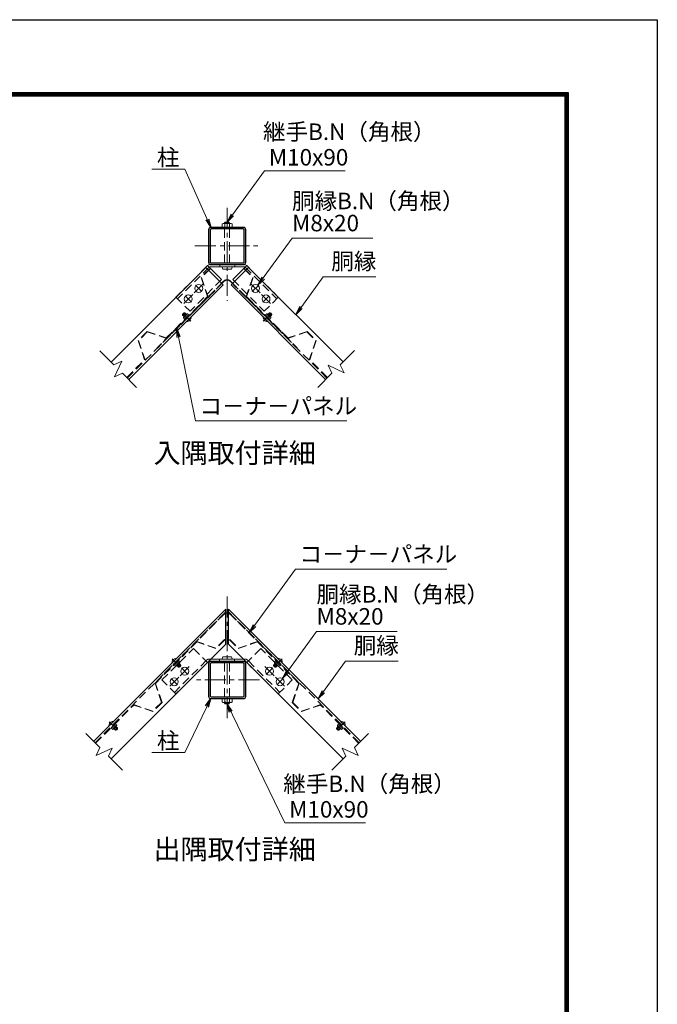
# Model space of a CAD drawing. Units: millimetres. Extents: x 0 to 12600, y 0 to 8910.
# Drawn here: x 9704 to 12600, y 4440 to 8910 of the extents above; entities that cross this region are included whole.
import ezdxf
from ezdxf.enums import TextEntityAlignment as Align

# ---------------------------------------------------------------- set-up
doc = ezdxf.new("R2010")
doc.units = ezdxf.units.MM
doc.header["$LTSCALE"] = 3
doc.header["$MEASUREMENT"] = 0
doc.linetypes.add('CENTER', pattern=[50.8, 31.75, -6.35, 6.35, -6.35])
doc.linetypes.add('DASHED', pattern=[19.05, 12.7, -6.35])
for name, color, linetype, lineweight in [('D-BMK', 2, 'CENTER', 13), ('D-STR-TXT', 7, 'Continuous', 13), ('D-STR2', 7, 'Continuous', 13), ('D-STR3', 3, 'Continuous', 13)]:
    doc.layers.add(name, color=color, linetype=linetype, lineweight=lineweight)
for name, color, linetype in [('D-STR1', 1, 'Continuous'), ('D-TTL', 2, 'Continuous'), ('D-TTL-TXT', 7, 'Continuous')]:
    doc.layers.add(name, color=color, linetype=linetype)
doc.styles.add('ゴシック', font='txt')
doc.dimstyles.new('STYLE', dxfattribs={"dimscale": 20, "dimtxt": 2.5, "dimasz": 2, "dimexe": 1, "dimexo": 1, "dimgap": 0.8, "dimtad": 1, "dimdsep": 46, "dimtxsty": 'ゴシック', "dimblk": 'OPEN', "dimcen": 1e-08, "dimclrd": 256, "dimclre": 256, "dimclrt": 256, "dimadec": 0, "dimazin": 2, "dimtfac": 1, "dimtmove": 2, "dimatfit": 3, "dimldrblk": 'OPEN', "dimfxl": 1, "dimtolj": 1, "dimtzin": 0, "dimlwd": -1, "dimlwe": -1, "dimarcsym": 0})

# ---------------------------------------------------------------- blocks, each defined once
blk = doc.blocks.new('_Open')
at = {"color": 0, "linetype": 'ByBlock', "lineweight": -2}
for p, q in [((-1, 0.17), (0, 0)), ((-1, -0.17), (0, 0)), ((0, 0), (-1, 0))]:
    blk.add_line(p, q, dxfattribs=at)

msp = doc.modelspace()

# ---------------------------------------------------------------- linework, layer by layer
at = {"layer": 'D-BMK'}
for p, q in [((10646.029, 8056.142), (10646.029, 7634.074)), ((10499.308, 7882.525), (10792.75, 7882.525)), ((10496.423, 7669.28), (10537.789, 7710.646)), ((10502.39, 7704.679), (10531.823, 7675.246)), ((10795.635, 7669.28), (10754.269, 7710.646)), ((10789.668, 7704.679), (10760.235, 7675.246)), ((10448.694, 7621.55), (10490.06, 7662.916)), ((10454.66, 7656.95), (10484.093, 7627.516)), ((10843.364, 7621.55), (10801.999, 7662.916)), ((10837.398, 7656.95), (10807.965, 7627.516)), ((10810.38, 7540.836), (10847.652, 7578.108)), ((10646.029, 5738.483), (10646.029, 6293.422)), ((10396.617, 6008.777), (10433.89, 5971.504)), ((10895.441, 6008.777), (10858.169, 5971.504)), ((10432.784, 5931.244), (10474.15, 5972.61)), ((10468.183, 5937.211), (10438.75, 5966.644)), ((10859.274, 5931.244), (10817.909, 5972.61)), ((10823.875, 5937.211), (10853.308, 5966.644)), ((10385.054, 5883.515), (10426.42, 5924.88)), ((10420.454, 5889.481), (10391.02, 5918.914)), ((10792.75, 5912.1), (10499.308, 5912.1)), ((10907.004, 5883.515), (10865.638, 5924.88)), ((10871.604, 5889.481), (10901.038, 5918.914)), ((10110.239, 5722.398), (10147.511, 5685.126)), ((11181.819, 5722.398), (11144.547, 5685.126))]:
    msp.add_line(p, q, dxfattribs=at)
at = {"layer": 'D-STR-TXT'}
for p, q in [((10559.583, 7652.253), (10370.261, 7462.932)), ((10481.678, 7540.836), (10444.406, 7578.108)), ((10067.857, 7407.187), (10131.848, 7343.195)), ((10964.227, 7420.502), (10962.954, 7419.229)), ((11160.039, 7343.365), (11224.031, 7407.357)), ((10131.848, 7343.195), (10167.908, 7360.009)), ((10134.279, 7287.891), (10167.908, 7360.009)), ((11176.907, 7307.19), (11104.789, 7340.818)), ((11121.604, 7304.759), (11104.789, 7340.818)), ((11160.093, 7343.248), (11176.908, 7307.189)), ((10170.338, 7304.705), (10134.279, 7287.891)), ((10170.455, 7304.759), (10234.446, 7240.767)), ((11057.611, 7240.767), (11121.604, 7304.759)), ((10327.831, 5909.023), (10329.104, 5907.75)), ((10964.227, 5909.023), (10962.954, 5907.75)), ((10068.263, 5605.276), (10004.271, 5669.267)), ((11223.795, 5605.276), (11287.787, 5669.267)), ((10068.209, 5605.159), (10051.394, 5569.1)), ((10051.395, 5569.1), (10123.513, 5602.729)), ((10106.698, 5566.669), (10123.513, 5602.729)), ((11240.663, 5569.1), (11168.545, 5602.729)), ((11185.36, 5566.669), (11168.545, 5602.729)), ((11223.849, 5605.159), (11240.664, 5569.1)), ((10170.691, 5502.678), (10106.698, 5566.669)), ((11121.367, 5502.678), (11185.36, 5566.669))]:
    msp.add_line(p, q, dxfattribs=at)
for radius in [22.5, 20.7]:
    msp.add_arc((10646.029, 6195.401), radius, 45, 135, dxfattribs=at)
at = {"layer": 'D-STR1'}
for p, q in [((10119.273, 7355.77), (10548.926, 7785.422)), ((10628.476, 7705.873), (10548.926, 7785.422)), ((10663.583, 7705.873), (10743.132, 7785.422)), ((11172.614, 7355.94), (10743.132, 7785.422)), ((10198.908, 7276.305), (10628.476, 7705.873)), ((11093.15, 7276.305), (10663.583, 7705.873)), ((10039.809, 5633.729), (10640.404, 6234.324)), ((10640.404, 6075.225), (10640.404, 6234.324)), ((11252.249, 5633.729), (10651.654, 6234.324)), ((10651.654, 6075.225), (10651.654, 6234.324)), ((10119.273, 5554.094), (10640.404, 6075.225)), ((11172.785, 5554.094), (10651.654, 6075.225))]:
    msp.add_line(p, q, dxfattribs=at)
at = {"layer": 'D-STR1', "linetype": 'DASHED'}
for p, q in [((10192.544, 7282.669), (10622.112, 7712.237)), ((11099.514, 7282.669), (10669.946, 7712.237)), ((10046.173, 5627.365), (10640.404, 6221.596)), ((11245.885, 5627.365), (10651.654, 6221.596))]:
    msp.add_line(p, q, dxfattribs=at)
at = {"layer": 'D-STR1'}
for points in [[(10572.004, 7798.15), (10720.054, 7798.15, 0.41421356), (10730.404, 7808.5), (10730.404, 7956.55, 0.41421356), (10720.054, 7966.9), (10572.004, 7966.9, 0.41421356), (10561.654, 7956.55), (10561.654, 7808.5, 0.41421356)], [(10573.897, 7805.35), (10718.161, 7805.35, 0.41421356), (10723.204, 7810.393), (10723.204, 7954.657, 0.41421356), (10718.161, 7959.7), (10573.897, 7959.7, 0.41421356), (10568.854, 7954.657), (10568.854, 7810.393, 0.41421356)], [(10720.054, 5996.475), (10572.004, 5996.475, 0.41421356), (10561.654, 5986.125), (10561.654, 5838.075, 0.41421356), (10572.004, 5827.725), (10720.054, 5827.725, 0.41421356), (10730.404, 5838.075), (10730.404, 5986.125, 0.41421356)], [(10573.897, 5834.925), (10718.161, 5834.925, 0.41421356), (10723.204, 5839.968), (10723.204, 5984.232, 0.41421356), (10718.161, 5989.275), (10573.897, 5989.275, 0.41421356), (10568.854, 5984.232), (10568.854, 5839.968, 0.41421356)]]:
    msp.add_lwpolyline(points, format="xyb", close=True, dxfattribs=at)
at = {"layer": 'D-STR2', "linetype": 'DASHED'}
for p, q in [((10567.7, 7779.376), (10527.925, 7739.602)), ((10567.7, 7779.376), (10568.973, 7778.104)), ((10724.358, 7779.376), (10723.086, 7778.104)), ((10724.358, 7779.376), (10764.133, 7739.602)), ((10527.925, 7739.602), (10557.518, 7652.734)), ((10568.973, 7778.104), (10529.99, 7739.121)), ((10529.99, 7739.121), (10559.583, 7652.253)), ((10723.086, 7778.104), (10762.068, 7739.121)), ((10762.068, 7739.121), (10732.475, 7652.253)), ((10764.133, 7739.602), (10734.541, 7652.734)), ((10630.119, 7722.79), (10327.831, 7420.502)), ((10631.392, 7721.517), (10329.104, 7419.229)), ((10660.666, 7721.517), (10962.954, 7419.229)), ((10661.939, 7722.79), (10964.227, 7420.502)), ((10557.518, 7652.734), (10369.781, 7464.997)), ((10732.475, 7652.253), (10921.797, 7462.932)), ((10734.541, 7652.734), (10922.278, 7464.997)), ((10282.913, 7494.589), (10241.547, 7453.223)), ((10283.393, 7492.524), (10243.612, 7452.743)), ((10282.913, 7494.589), (10369.781, 7464.997)), ((10283.393, 7492.524), (10370.261, 7462.932)), ((11008.665, 7492.524), (10921.797, 7462.932)), ((11009.146, 7494.589), (10922.278, 7464.997)), ((11008.665, 7492.524), (11048.446, 7452.743)), ((11009.146, 7494.589), (11050.511, 7453.223)), ((10241.547, 7453.223), (10271.139, 7366.355)), ((10243.612, 7452.743), (10273.204, 7365.875)), ((11048.446, 7452.743), (11018.854, 7365.875)), ((11050.511, 7453.223), (11020.919, 7366.355)), ((10327.831, 7420.502), (10329.104, 7419.229)), ((10189.999, 7285.215), (10271.139, 7366.355)), ((10191.272, 7283.942), (10273.204, 7365.875)), ((11100.787, 7283.942), (11018.854, 7365.875)), ((11102.059, 7285.215), (11020.919, 7366.355)), ((10630.119, 6211.311), (10327.831, 5909.023)), ((10631.392, 6210.038), (10329.104, 5907.75)), ((10660.666, 6210.038), (10962.954, 5907.75)), ((10661.939, 6211.311), (10964.227, 5909.023)), ((10508.035, 6086.681), (10318.713, 5897.359)), ((10508.515, 6084.616), (10320.778, 5896.879)), ((10594.903, 6057.089), (10508.035, 6086.681)), ((10595.383, 6055.023), (10508.515, 6084.616)), ((10633.885, 6096.071), (10594.903, 6057.089)), ((10635.158, 6094.798), (10595.383, 6055.023)), ((10635.158, 6094.798), (10633.885, 6096.071)), ((10656.9, 6094.798), (10658.173, 6096.071)), ((10656.9, 6094.798), (10696.675, 6055.023)), ((10658.173, 6096.071), (10697.155, 6057.089)), ((10696.675, 6055.023), (10783.543, 6084.616)), ((10697.155, 6057.089), (10784.024, 6086.681)), ((10783.543, 6084.616), (10971.28, 5896.879)), ((10784.024, 6086.681), (10973.345, 5897.359)), ((10348.305, 5810.491), (10318.713, 5897.359)), ((10350.371, 5810.011), (10320.778, 5896.879)), ((10941.688, 5810.011), (10971.28, 5896.879)), ((10943.753, 5810.491), (10973.345, 5897.359)), ((10047.446, 5626.093), (10221.656, 5800.303)), ((10048.719, 5624.82), (10222.137, 5798.238)), ((10308.524, 5770.71), (10221.656, 5800.303)), ((10309.005, 5768.645), (10222.137, 5798.238)), ((10348.305, 5810.491), (10308.524, 5770.71)), ((10350.371, 5810.011), (10309.005, 5768.645)), ((10941.688, 5810.011), (10983.053, 5768.645)), ((10943.753, 5810.491), (10983.534, 5770.71)), ((10983.053, 5768.645), (11069.921, 5798.238)), ((10983.534, 5770.71), (11070.402, 5800.303)), ((11243.339, 5624.82), (11069.921, 5798.238)), ((11244.612, 5626.093), (11070.402, 5800.303))]:
    msp.add_line(p, q, dxfattribs=at)
for radius in [22.5, 20.7]:
    msp.add_arc((10646.029, 7706.88), radius, 45, 135, dxfattribs=at)
at = {"layer": 'D-STR3'}
for p, q in [((10623.945, 7982.867), (10627.467, 7984.9)), ((10623.945, 7966.9), (10623.945, 7982.867)), ((10668.113, 7966.9), (10623.945, 7966.9)), ((10664.592, 7984.9), (10627.467, 7984.9)), ((10634.779, 7987.15), (10637.029, 7990.525)), ((10634.779, 7984.9), (10634.779, 7987.15)), ((10634.779, 7987.15), (10657.279, 7987.15)), ((10634.987, 7966.9), (10634.987, 7982.867)), ((10637.029, 7990.525), (10655.029, 7990.525)), ((10637.029, 7984.9), (10637.029, 7990.525)), ((10655.029, 7984.9), (10655.029, 7990.525)), ((10655.029, 7990.525), (10657.279, 7987.15)), ((10657.071, 7966.9), (10657.071, 7982.867)), ((10657.279, 7986.025), (10657.279, 7987.15)), ((10668.113, 7982.867), (10664.592, 7984.9)), ((10668.113, 7966.9), (10668.113, 7982.867)), ((10620.521, 7729.738), (10556.881, 7793.377)), ((10567.945, 7798.15), (10724.113, 7798.15)), ((10567.945, 7788.025), (10724.113, 7788.025)), ((10612.766, 7788.025), (10612.766, 7798.15)), ((10671.537, 7729.738), (10735.177, 7793.377)), ((10680.904, 7788.025), (10680.904, 7798.15)), ((10626.904, 7776.775), (10665.154, 7776.775)), ((10463.013, 7540.41), (10482.105, 7559.502)), ((10465.682, 7575.203), (10463.49, 7574.616)), ((10482.741, 7558.865), (10482.105, 7559.502)), ((10809.317, 7558.865), (10809.954, 7559.502)), ((10829.045, 7540.41), (10809.954, 7559.502)), ((10826.376, 7575.203), (10828.568, 7574.616)), ((10463.649, 7539.773), (10463.013, 7540.41)), ((10828.409, 7539.773), (10829.045, 7540.41)), ((10395.555, 5990.747), (10396.191, 5990.111)), ((10396.191, 5990.111), (10415.283, 6009.203)), ((10414.647, 6009.839), (10415.283, 6009.203)), ((10728.307, 6006.6), (10563.751, 6006.6)), ((10728.307, 5996.475), (10563.751, 5996.475)), ((10665.154, 6017.85), (10626.904, 6017.85)), ((10877.412, 6009.839), (10876.775, 6009.203)), ((10895.867, 5990.111), (10876.775, 6009.203)), ((10896.503, 5990.747), (10895.867, 5990.111)), ((10109.813, 5703.733), (10128.905, 5722.825)), ((10128.268, 5723.461), (10128.905, 5722.825)), ((11163.79, 5723.461), (11163.153, 5722.825)), ((11182.245, 5703.733), (11163.153, 5722.825)), ((10109.176, 5704.369), (10109.813, 5703.733)), ((11182.882, 5704.369), (11182.245, 5703.733))]:
    msp.add_line(p, q, dxfattribs=at)
at = {"layer": 'D-STR3', "linetype": 'DASHED'}
for p, q in [((10634.779, 7805.35), (10634.779, 7959.7)), ((10657.279, 7805.35), (10657.279, 7959.7)), ((10557.206, 7793.702), (10413.692, 7650.188)), ((10564.365, 7786.542), (10420.851, 7643.029)), ((10727.693, 7786.542), (10871.207, 7643.029)), ((10734.852, 7793.702), (10878.366, 7650.188)), ((10620.521, 7729.738), (10477.332, 7586.548)), ((10671.537, 7729.738), (10814.727, 7586.548)), ((10413.692, 7650.188), (10477.332, 7586.548)), ((10878.366, 7650.188), (10814.727, 7586.548)), ((10443.284, 7571.593), (10450.921, 7579.23)), ((10451.876, 7563.002), (10443.284, 7571.593)), ((10443.921, 7569.048), (10443.284, 7571.593)), ((10443.921, 7569.048), (10453.467, 7578.593)), ((10450.921, 7562.047), (10443.921, 7569.048)), ((10447.311, 7556.832), (10447.898, 7559.024)), ((10454.464, 7549.68), (10447.311, 7556.832)), ((10463.49, 7574.616), (10447.898, 7559.024)), ((10459.513, 7570.639), (10450.921, 7579.23)), ((10450.921, 7579.23), (10453.467, 7578.593)), ((10459.056, 7554.272), (10451.904, 7561.425)), ((10460.467, 7571.593), (10453.467, 7578.593)), ((10472.835, 7568.051), (10454.464, 7549.68)), ((10468.242, 7563.458), (10461.089, 7570.611)), ((10472.835, 7568.051), (10465.682, 7575.203)), ((10819.224, 7568.051), (10826.376, 7575.203)), ((10819.224, 7568.051), (10837.595, 7549.68)), ((10823.816, 7563.458), (10830.969, 7570.611)), ((10828.568, 7574.616), (10844.16, 7559.024)), ((10831.591, 7571.593), (10838.591, 7578.593)), ((10832.546, 7570.639), (10841.137, 7579.23)), ((10833.002, 7554.272), (10840.154, 7561.425)), ((10837.595, 7549.68), (10844.747, 7556.832)), ((10841.137, 7579.23), (10838.591, 7578.593)), ((10848.137, 7569.048), (10838.591, 7578.593)), ((10840.182, 7563.002), (10848.774, 7571.593)), ((10848.774, 7571.593), (10841.137, 7579.23)), ((10841.137, 7562.047), (10848.137, 7569.048)), ((10844.747, 7556.832), (10844.16, 7559.024)), ((10848.137, 7569.048), (10848.774, 7571.593)), ((10350.052, 5912.153), (10493.242, 6055.342)), ((10493.242, 6055.342), (10556.881, 5991.702)), ((10798.817, 6055.342), (10735.177, 5991.702)), ((10942.006, 5912.153), (10798.817, 6055.342)), ((10423.832, 5999.933), (10405.461, 5981.562)), ((10553.012, 6002.152), (10406.533, 5855.672)), ((10560.171, 5994.992), (10413.692, 5848.513)), ((10430.397, 5990.588), (10414.806, 5974.997)), ((10419.239, 5995.34), (10426.392, 5988.188)), ((10423.832, 5999.933), (10430.985, 5992.78)), ((10430.985, 5992.78), (10430.397, 5990.588)), ((10611.154, 6006.6), (10611.154, 5996.475)), ((10679.293, 6006.6), (10679.293, 5996.475)), ((10731.887, 5994.992), (10878.366, 5848.513)), ((10739.046, 6002.152), (10742.337, 5998.861)), ((10742.337, 5998.861), (10885.526, 5855.672)), ((10868.226, 5999.933), (10861.073, 5992.78)), ((10861.661, 5990.588), (10861.073, 5992.78)), ((10861.661, 5990.588), (10877.252, 5974.997)), ((10872.819, 5995.34), (10865.666, 5988.188)), ((10868.226, 5999.933), (10886.597, 5981.562)), ((10405.461, 5981.562), (10412.614, 5974.409)), ((10410.054, 5986.155), (10417.206, 5979.002)), ((10412.614, 5974.409), (10414.806, 5974.997)), ((10417.829, 5978.02), (10424.829, 5971.019)), ((10418.783, 5978.974), (10427.375, 5970.383)), ((10424.829, 5971.019), (10434.375, 5980.565)), ((10424.829, 5971.019), (10427.375, 5970.383)), ((10426.42, 5986.611), (10435.011, 5978.02)), ((10427.375, 5987.565), (10434.375, 5980.565)), ((10427.375, 5970.383), (10435.011, 5978.02)), ((10434.375, 5980.565), (10435.011, 5978.02)), ((10634.779, 5989.275), (10634.779, 5834.925)), ((10657.279, 5989.275), (10657.279, 5834.925)), ((10865.638, 5986.611), (10857.047, 5978.02)), ((10857.683, 5980.565), (10857.047, 5978.02)), ((10864.684, 5970.383), (10857.047, 5978.02)), ((10864.684, 5987.565), (10857.683, 5980.565)), ((10867.229, 5971.019), (10857.683, 5980.565)), ((10873.275, 5978.974), (10864.684, 5970.383)), ((10867.229, 5971.019), (10864.684, 5970.383)), ((10874.23, 5978.02), (10867.229, 5971.019)), ((10882.004, 5986.155), (10874.852, 5979.002)), ((10879.445, 5974.409), (10877.252, 5974.997)), ((10886.597, 5981.562), (10879.445, 5974.409)), ((10413.692, 5848.513), (10350.052, 5912.153)), ((10878.366, 5848.513), (10942.006, 5912.153)), ((10623.945, 5827.725), (10668.113, 5827.725)), ((10623.945, 5827.725), (10623.945, 5811.758)), ((10623.945, 5811.758), (10627.467, 5809.725)), ((10634.987, 5827.725), (10634.987, 5811.758)), ((10657.071, 5827.725), (10657.071, 5811.758)), ((10668.113, 5811.758), (10664.592, 5809.725)), ((10668.113, 5827.725), (10668.113, 5811.758)), ((10627.467, 5809.725), (10664.592, 5809.725)), ((10634.779, 5809.725), (10634.779, 5807.475)), ((10657.279, 5807.475), (10634.779, 5807.475)), ((10637.029, 5804.1), (10634.779, 5807.475)), ((10637.029, 5809.725), (10637.029, 5804.1)), ((10655.029, 5804.1), (10637.029, 5804.1)), ((10655.029, 5809.725), (10655.029, 5804.1)), ((10657.279, 5807.475), (10655.029, 5804.1)), ((10657.279, 5809.725), (10657.279, 5807.475)), ((10137.454, 5713.555), (10119.083, 5695.184)), ((10119.083, 5695.184), (10126.235, 5688.031)), ((10123.676, 5699.776), (10130.828, 5692.624)), ((10126.235, 5688.031), (10128.427, 5688.618)), ((10144.019, 5704.21), (10128.427, 5688.618)), ((10131.45, 5691.641), (10138.451, 5684.641)), ((10132.405, 5692.596), (10140.996, 5684.005)), ((10132.861, 5708.962), (10140.014, 5701.809)), ((10137.454, 5713.555), (10144.607, 5706.402)), ((10138.451, 5684.641), (10147.997, 5694.187)), ((10138.451, 5684.641), (10140.996, 5684.005)), ((10140.042, 5700.233), (10148.633, 5691.641)), ((10140.996, 5701.187), (10147.997, 5694.187)), ((10140.996, 5684.005), (10148.633, 5691.641)), ((10144.607, 5706.402), (10144.019, 5704.21)), ((10147.997, 5694.187), (10148.633, 5691.641)), ((11152.017, 5700.233), (11143.425, 5691.641)), ((11144.062, 5694.187), (11143.425, 5691.641)), ((11151.062, 5684.005), (11143.425, 5691.641)), ((11151.062, 5701.187), (11144.062, 5694.187)), ((11153.607, 5684.641), (11144.062, 5694.187)), ((11154.604, 5713.555), (11147.452, 5706.402)), ((11147.452, 5706.402), (11148.039, 5704.21)), ((11148.039, 5704.21), (11163.631, 5688.618)), ((11159.653, 5692.596), (11151.062, 5684.005)), ((11153.607, 5684.641), (11151.062, 5684.005)), ((11159.197, 5708.962), (11152.044, 5701.809)), ((11160.608, 5691.641), (11153.607, 5684.641)), ((11154.604, 5713.555), (11172.975, 5695.184)), ((11168.383, 5699.776), (11161.23, 5692.624)), ((11165.823, 5688.031), (11163.631, 5688.618)), ((11172.975, 5695.184), (11165.823, 5688.031))]:
    msp.add_line(p, q, dxfattribs=at)
at = {"layer": 'D-STR3'}
for centre in [(10517.106, 7689.963), (10774.952, 7689.963), (10469.377, 7642.233), (10822.682, 7642.233), (10453.467, 5951.927), (10838.591, 5951.927), (10405.737, 5904.198), (10886.321, 5904.198)]:
    msp.add_circle(centre, 18, dxfattribs=at)
for centre, radius, start, end in [((10629.466, 7974.799), 9.776, 55.615865, 124.384135), ((10646.029, 7948.033), 36.542, 72.412106, 107.587894), ((10662.592, 7974.799), 9.776, 55.615865, 124.384135), ((10567.945, 7782.963), 15.188, 90, 135), ((10567.945, 7782.963), 5.062, 90, 135), ((10724.113, 7782.963), 15.188, 45, 90), ((10724.113, 7782.963), 5.062, 45, 90), ((10464.249, 7558.266), 18.502, 268.142614, 1.857386), ((10827.809, 7558.266), 18.502, 178.142614, 271.857386), ((10414.047, 5991.347), 18.502, 88.142614, 181.857386), ((10878.011, 5991.347), 18.502, 358.142614, 91.857386), ((10127.669, 5704.969), 18.502, 88.142614, 181.857386), ((11164.39, 5704.969), 18.502, 358.142614, 91.857386)]:
    msp.add_arc(centre, radius, start, end, dxfattribs=at)
at = {"layer": 'D-STR3', "linetype": 'DASHED'}
for centre, radius, start, end in [((10452.963, 7555.773), 5.751, 100.615865, 169.384135), ((10470.985, 7551.529), 21.495, 117.412106, 152.587894), ((10466.741, 7569.551), 5.751, 100.615865, 169.384135), ((10825.317, 7569.551), 5.751, 10.615865, 79.384135), ((10821.073, 7551.529), 21.495, 27.412106, 62.587894), ((10839.095, 7555.773), 5.751, 10.615865, 79.384135), ((10425.333, 5993.84), 5.751, 280.615865, 349.384135), ((10563.751, 5991.412), 15.188, 90, 135), ((10563.751, 5991.412), 5.062, 90, 135), ((10728.307, 5991.412), 15.188, 45, 90), ((10728.307, 5991.412), 5.062, 45, 90), ((10866.726, 5993.84), 5.751, 190.615865, 259.384135), ((10411.554, 5980.061), 5.751, 280.615865, 349.384135), ((10407.31, 5998.084), 21.495, 297.412106, 332.587894), ((10884.748, 5998.084), 21.495, 207.412106, 242.587894), ((10880.504, 5980.061), 5.751, 190.615865, 259.384135), ((10629.466, 5819.826), 9.776, 235.615865, 304.384135), ((10646.029, 5846.592), 36.542, 252.412106, 287.587894), ((10662.592, 5819.826), 9.776, 235.615865, 304.384135), ((10125.176, 5693.683), 5.751, 280.615865, 349.384135), ((10120.932, 5711.706), 21.495, 297.412106, 332.587894), ((10138.954, 5707.462), 5.751, 280.615865, 349.384135), ((11153.104, 5707.462), 5.751, 190.615865, 259.384135), ((11171.126, 5711.706), 21.495, 207.412106, 242.587894), ((11166.882, 5693.683), 5.751, 190.615865, 259.384135)]:
    msp.add_arc(centre, radius, start, end, dxfattribs=at)
at = {"layer": 'D-STR3', "extrusion": (0, 0, -1)}
for centre, major_axis in [((10626.904, 7788.025), (0, -11.25)), ((10665.154, 6006.6), (0, 11.25))]:
    msp.add_ellipse(centre, major_axis=major_axis, ratio=0.3, start_param=6.28318531, end_param=7.85398163, dxfattribs=at)
at = {"layer": 'D-STR3'}
for centre, major_axis in [((10665.154, 7788.025), (0, -11.25)), ((10626.904, 6006.6), (0, 11.25))]:
    msp.add_ellipse(centre, major_axis=major_axis, ratio=0.3, start_param=6.28318531, end_param=7.85398163, dxfattribs=at)
at = {"layer": 'D-TTL'}
msp.add_lwpolyline([(0, 8910), (12600, 8910), (12600, 0), (0, 0)], close=True, dxfattribs=at)
at = {"layer": 'D-TTL', "color": 7}
for points in [[(405, 8580), (12195, 8580), (12195, 330), (405, 330)], [(408.75, 8576.25), (12191.25, 8576.25), (12191.25, 333.75), (408.75, 333.75)], [(412.5, 8572.5), (12187.5, 8572.5), (12187.5, 337.5), (412.5, 337.5)], [(416.25, 8568.75), (12183.75, 8568.75), (12183.75, 341.25), (416.25, 341.25)], [(420, 8565), (12180, 8565), (12180, 345), (420, 345)]]:
    msp.add_lwpolyline(points, close=True, dxfattribs=at)

# ---------------------------------------------------------------- texts
at = {"layer": 'D-STR-TXT', "style": 'ゴシック'}
for s, p in [('継手B.N（角根）', (10808.969, 8363.763)), ('柱', (10327.01, 8247.395)), ('M10x90', (10835.36, 8247.834)), ('胴縁B.N（角根）', (10940.769, 8049.417)), ('M8x20', (10940.769, 7949.282)), ('胴縁', (11119.19, 7775.685)), ('コ－ナ－パネル', (10520.457, 7118.373)), ('コ－ナ－パネル', (10974.825, 6446.046)), ('胴縁B.N（角根）', (11052.139, 6263.651)), ('M8x20', (11052.139, 6163.517)), ('胴縁', (11221.226, 6031.073)), ('柱', (10327.01, 5598.946)), ('継手B.N（角根）', (10901.066, 5403.194)), ('M10x90', (10927.458, 5287.265))]:
    msp.add_text(s, height=75, dxfattribs=at).set_placement(p)
at = {"layer": 'D-TTL-TXT', "style": 'ゴシック'}
for s, p in [('入隅取付詳細', (10680.241, 6931.125)), ('出隅取付詳細', (10680.241, 5131.608))]:
    msp.add_text(s, height=90, dxfattribs=at).set_placement(p, align=Align.MIDDLE)

# ---------------------------------------------------------------- leaders
at = {"layer": 'D-STR-TXT'}
for points in [[(10572.004, 7966.9), (10453.379, 8231.969), (10303.72, 8231.969)], [(10646.029, 7990.525), (10815.663, 8224.094), (11182.497, 8224.094)], [(10786.108, 7704.089), (10940.769, 7918.409), (11307.603, 7918.409)], [(10957.873, 7570.681), (11082.157, 7742.907), (11321.178, 7742.907)], [(10418.23, 7508.355), (10502.014, 7088.229), (11189.967, 7088.229)], [(10746.819, 6126.432), (10956.381, 6415.902), (11644.335, 6415.902)], [(10897.477, 5918.324), (11052.139, 6132.644), (11418.972, 6132.644)], [(11059.909, 5826.069), (11184.193, 5998.295), (11423.214, 5998.295)], [(10572.004, 5827.725), (10453.379, 5583.52), (10303.72, 5583.52)], [(10646.029, 5804.1), (10907.761, 5263.525), (11274.594, 5263.525)]]:
    msp.add_leader(points, dimstyle='STYLE', override={"dimgap": 0.8, "dimtad": 1}, dxfattribs=at)

doc.saveas('drawing.dxf')
